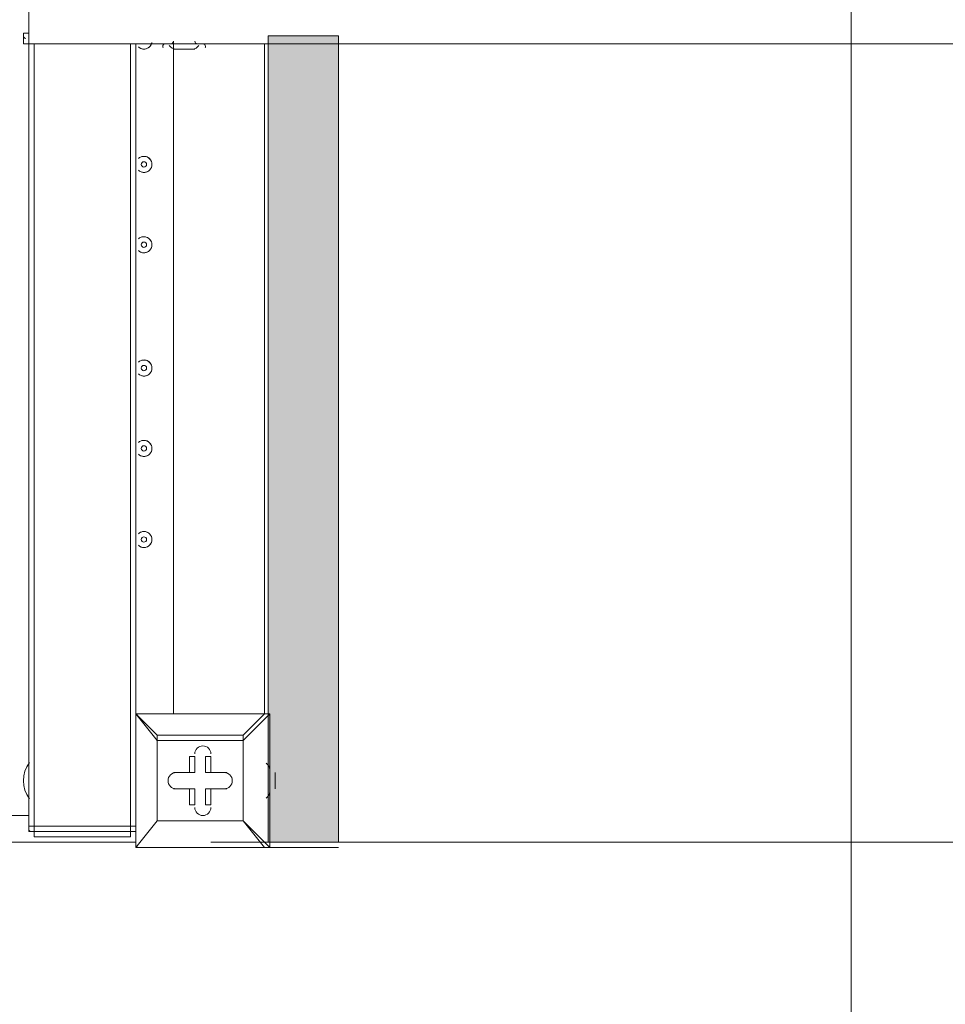
# Model space of a CAD drawing. Units: millimetres. Extents: x -4640 to 12212, y -11655 to 1632.
# Drawn here: x 2565 to 3114, y -1689 to -1105 of the extents above; entities that cross this region are included whole.
import ezdxf

# ---------------------------------------------------------------- set-up
doc = ezdxf.new("R2010")
doc.units = ezdxf.units.MM
doc.header["$MEASUREMENT"] = 0
doc.layers.add('Work Layer', color=7, linetype='Continuous', lineweight=0)

# ---------------------------------------------------------------- blocks, each defined once
blk = doc.blocks.new('Block_10')
at = {"layer": 'Work Layer', "color": 253, "lineweight": 9}
blk.add_line((3058.01, -3029.47), (3058.01, 854.99), dxfattribs=at)

msp = doc.modelspace()

# ---------------------------------------------------------------- hatches: boundary and pattern name
at = {"layer": 'Work Layer', "transparency": 33554687}
h = msp.add_hatch(color=250, dxfattribs=at)
h.dxf.hatch_style = 2
h.paths.add_polyline_path([(2754.22, -1592.79), (2712.51, -1592.79), (2712.51, -1114.95), (2754.22, -1114.95)])

# ---------------------------------------------------------------- linework, layer by layer
at = {"layer": 'Work Layer', "color": 7, "lineweight": 9}
for p, q in [((2570.57, -1072.09), (2570.57, -1113.36)), ((2570.57, -1113.36), (2570.57, -1075.26)), ((2570.57, -1113.36), (2567.39, -1113.36)), ((2570.57, -1119.71), (8850.72, -1119.72)), ((2570.57, -1583.26), (2570.57, -1119.71)), ((2573.74, -1583.26), (2573.74, -1119.71)), ((2630.89, -1583.26), (2630.89, -1119.71)), ((2634.07, -1516.59), (2634.07, -1119.71)), ((2653.12, -1119.71), (2672.17, -1119.71)), ((2653.12, -1119.71), (2672.17, -1119.71)), ((2653.12, -1119.71), (2653.12, -1119.71)), ((2656.29, -1118.13), (2656.29, -1516.59)), ((2672.17, -1119.71), (2672.17, -1119.71)), ((2710.27, -1119.71), (2710.27, -1516.59)), ((2659.47, -1122.89), (2659.47, -1122.89)), ((2662.64, -1122.89), (2662.64, -1122.89)), ((2662.64, -1122.89), (2662.64, -1122.89)), ((2662.64, -1122.89), (2662.64, -1122.89)), ((2668.99, -1122.89), (2668.99, -1122.89)), ((2668.99, -1122.89), (2668.99, -1122.89)), ((2754.22, -1120.51), (2754.22, -1592.79)), ((2634.07, -1516.59), (2634.07, -1516.59)), ((2634.07, -1516.59), (2634.07, -1516.59)), ((2634.07, -1516.59), (2634.07, -1516.59)), ((2634.07, -1595.96), (2634.07, -1516.59)), ((2634.07, -1516.59), (2634.07, -1595.96)), ((2634.07, -1516.59), (2710.27, -1516.59)), ((2710.27, -1516.59), (2634.07, -1516.59)), ((2710.27, -1516.59), (2697.57, -1529.29)), ((2710.27, -1516.59), (2710.27, -1516.59)), ((2713.44, -1516.59), (2710.27, -1516.59)), ((2713.44, -1516.59), (2713.44, -1516.59)), ((2713.44, -1595.96), (2713.44, -1516.59)), ((2646.77, -1529.29), (2646.77, -1532.46)), ((2570.57, -1545.16), (2570.57, -1567.39)), ((2570.57, -1545.16), (2570.57, -1545.16)), ((2668.99, -1541.99), (2668.99, -1541.99)), ((2668.99, -1551.51), (2668.99, -1541.99)), ((2678.52, -1541.99), (2678.52, -1541.99)), ((2713.44, -1545.16), (2713.44, -1567.39)), ((2656.29, -1551.51), (2656.29, -1551.51)), ((2668.99, -1551.51), (2656.29, -1551.51)), ((2665.82, -1551.51), (2668.99, -1551.51)), ((2668.99, -1551.51), (2668.99, -1551.51)), ((2678.52, -1551.51), (2675.34, -1551.51)), ((2675.34, -1551.51), (2688.04, -1551.51)), ((2678.52, -1551.51), (2678.52, -1551.51)), ((2688.04, -1551.51), (2688.04, -1551.51)), ((2716.62, -1551.51), (2716.62, -1551.51)), ((2716.62, -1554.69), (2716.62, -1551.51)), ((2716.62, -1557.86), (2716.62, -1554.69)), ((2656.29, -1561.04), (2656.29, -1561.04)), ((2668.99, -1561.04), (2656.29, -1561.04)), ((2665.82, -1561.04), (2665.82, -1570.56)), ((2665.82, -1561.04), (2668.99, -1561.04)), ((2668.99, -1561.04), (2668.99, -1570.56)), ((2668.99, -1561.04), (2668.99, -1570.56)), ((2668.99, -1561.04), (2668.99, -1561.04)), ((2675.34, -1561.04), (2688.04, -1561.04)), ((2675.34, -1561.04), (2678.52, -1561.04)), ((2675.34, -1561.04), (2675.34, -1570.56)), ((2678.52, -1561.04), (2678.52, -1561.04)), ((2688.04, -1561.04), (2688.04, -1561.04)), ((2716.62, -1561.04), (2716.62, -1561.04)), ((2570.57, -1567.39), (2570.57, -1567.39)), ((2665.82, -1570.56), (2668.99, -1570.56)), ((2675.34, -1570.56), (2678.52, -1570.56)), ((1786.34, -1576.91), (2570.57, -1576.91)), ((2646.77, -1580.09), (2646.77, -1580.09)), ((2646.77, -1580.09), (2646.77, -1580.09)), ((2646.77, -1580.09), (2697.57, -1580.09)), ((2697.57, -1580.09), (2697.57, -1580.09)), ((2697.57, -1580.09), (2697.57, -1580.09)), ((2573.74, -1583.26), (2630.89, -1583.26)), ((2573.74, -1586.44), (2573.74, -1583.26)), ((2630.89, -1583.26), (2573.74, -1583.26)), ((2573.74, -1586.44), (2573.74, -1589.61)), ((2630.89, -1583.26), (2634.07, -1583.26)), ((2630.89, -1583.26), (2630.89, -1586.44)), ((2634.07, -1586.44), (2630.89, -1586.44)), ((2632.48, -1586.44), (2632.68, -1586.43)), ((2573.74, -1589.61), (2573.74, -1589.61)), ((2573.74, -1589.61), (2630.89, -1589.61)), ((2630.89, -1589.61), (2630.89, -1589.61)), ((2634.07, -1592.79), (1786.34, -1592.79)), ((2634.07, -1595.96), (2634.07, -1595.96)), ((2634.07, -1595.96), (2634.07, -1595.96)), ((2634.07, -1595.96), (2634.07, -1595.96)), ((2634.07, -1595.96), (2710.27, -1595.96)), ((2710.27, -1595.96), (2710.27, -1595.96)), ((2710.27, -1595.96), (2754.22, -1595.96)), ((2713.44, -1595.96), (2713.44, -1595.96))]:
    msp.add_line(p, q, dxfattribs=at)
at = {"layer": 'Work Layer', "color": 140, "lineweight": 9}
msp.add_line((8713.07, -1592.79), (2678.52, -1592.79), dxfattribs=at)
at = {"layer": 'Work Layer', "color": 7, "lineweight": 9}
for points in [[(2567.39, -1119.71), (2567.39, -1119.71), (2567.39, -1116.54), (2567.39, -1113.36)], [(2567.39, -1119.71), (2570.57, -1119.71), (2570.57, -1113.36)], [(2672.17, -1119.71), (2653.12, -1119.71), (2672.17, -1119.71)], [(2656.29, -1122.89), (2659.47, -1122.89), (2662.64, -1122.89), (2668.99, -1122.89)], [(2646.77, -1529.29), (2634.07, -1516.59), (2646.77, -1532.46)], [(2697.57, -1532.46), (2713.44, -1516.59), (2713.44, -1595.96)], [(2646.77, -1532.46), (2646.77, -1580.09), (2634.07, -1595.96), (2646.77, -1580.09)], [(2646.77, -1532.46), (2646.77, -1532.46), (2646.77, -1529.29)], [(2646.77, -1529.29), (2697.57, -1529.29), (2697.57, -1532.46), (2697.57, -1580.09)], [(2697.57, -1580.09), (2646.77, -1580.09), (2646.77, -1532.46), (2697.57, -1532.46), (2697.57, -1580.09)], [(2697.57, -1532.46), (2697.57, -1532.46), (2697.57, -1529.29)], [(2665.82, -1551.51), (2665.82, -1541.99), (2668.99, -1541.99), (2668.99, -1551.51)], [(2675.34, -1551.51), (2675.34, -1541.99), (2678.52, -1541.99)], [(2678.52, -1541.99), (2678.52, -1551.51), (2678.52, -1541.99)], [(2665.82, -1551.51), (2656.29, -1551.51), (2668.99, -1551.51)], [(2678.52, -1551.51), (2688.04, -1551.51), (2678.52, -1551.51)], [(2665.82, -1561.04), (2656.29, -1561.04), (2668.99, -1561.04)], [(2688.04, -1561.04), (2678.52, -1561.04), (2688.04, -1561.04)], [(2678.52, -1561.04), (2678.52, -1570.56), (2678.52, -1561.04)], [(2716.62, -1561.04), (2716.62, -1561.04), (2716.62, -1557.86)], [(2713.44, -1595.96), (2697.57, -1580.09), (2710.27, -1595.96), (2634.07, -1595.96)], [(2570.57, -1586.44), (2570.57, -1583.26), (2573.74, -1583.26)], [(2573.74, -1586.44), (2573.74, -1586.44), (2570.57, -1586.44)], [(2573.74, -1586.44), (2630.89, -1586.44), (2630.89, -1589.61)], [(2710.27, -1595.96), (2710.27, -1595.96), (2713.44, -1595.96)]]:
    msp.add_lwpolyline(points, dxfattribs=at)
at = {"layer": 'Work Layer'}
msp.add_lwpolyline([(2754.22, -1592.79), (2712.51, -1592.79), (2712.51, -1114.95), (2754.22, -1114.95)], close=True, dxfattribs=at)
at = {"layer": 'Work Layer', "color": 1, "lineweight": 9}
msp.add_open_spline([(10033.17, -4298.32), (10033.17, -4298.32), (9452.37, -4298.32), (9452.37, -4298.32), (9177.72, -3991.54), (8778.81, -3798.33), (8334.63, -3798.33), (8334.63, -3798.33), (7585.35, -3798.33), (7585.35, -3798.33), (7464.63, -3504.69), (7279.51, -3244.42), (7047.25, -3035.27), (7047.25, -3035.27), (9000.71, -3035.27), (9000.71, -3035.27), (9978.25, -3035.27), (10770.69, -2242.82), (10770.69, -1265.27), (10770.69, -1265.27), (10770.69, -920.81), (10770.69, -920.81), (10770.69, 56.73), (9978.25, 849.19), (9000.71, 849.19), (9000.71, 849.19), (2417.39, 849.19), (2417.39, 849.19), (2169.72, 849.19), (1934.03, 798.15), (1720, 706.29), (1504.09, 800.07), (1266, 852.36), (1015.6, 852.36), (1015.6, 852.36), (-1913.3, 852.36), (-1913.3, 852.36), (-2890.85, 852.36), (-3683.31, 59.9), (-3683.31, -917.64), (-3683.31, -917.64), (-3683.31, -1281.13), (-3683.31, -1281.13), (-3683.31, -2258.68), (-2890.85, -3051.14), (-1913.3, -3051.14), (-1913.3, -3051.14), (-716.96, -3051.14), (-716.96, -3051.14), (-716.96, -3051.14), (-716.96, -3298.13), (-716.96, -3298.13), (-716.96, -3298.13), (-1793.17, -3298.13), (-1793.17, -3298.13), (-2770.72, -3298.13), (-3563.18, -4090.59), (-3563.18, -5068.14), (-3563.18, -5068.14), (-3563.18, -5128.46), (-3563.18, -5128.46), (-3563.18, -6105.99), (-2770.72, -6898.47), (-1793.17, -6898.47), (-1793.17, -6898.47), (-716.96, -6898.47), (-716.96, -6898.47), (-716.96, -6898.47), (-716.96, -7169.47), (-716.96, -7169.47), (-732.6, -7169.07), (-748.21, -7168.49), (-763.93, -7168.49), (-764.28, -7168.49), (-764.5, -7168.49), (-764.83, -7168.49), (-866.43, -7168.49), (-966.49, -7177.01), (-1064.55, -7192.62), (-1162.53, -7177.01), (-1262.5, -7168.49), (-1364, -7168.49), (-1364.34, -7168.49), (-1364.57, -7168.49), (-1364.9, -7168.49), (-1723.49, -7168.49), (-2064.16, -7269.58), (-2356.76, -7446.32), (-3055.55, -7683.05), (-3558.71, -8343.85), (-3558.71, -9122.62), (-3558.71, -9979.37), (-2949.97, -10693.85), (-2141.43, -10857.36), (-1902.11, -10963.72), (-1639.1, -11022.76), (-1365.69, -11022.76), (-1365.34, -11022.76), (-1365.12, -11022.76), (-1364.79, -11022.76), (-1263.19, -11022.76), (-1163.14, -11014.25), (-1065.08, -10998.64), (-967.1, -11014.25), (-867.13, -11022.76), (-765.62, -11022.76), (-765.28, -11022.76), (-765.05, -11022.76), (-764.73, -11022.76), (-663.12, -11022.76), (-563.07, -11014.25), (-465, -10998.63), (-367.02, -11014.25), (-267.04, -11022.76), (-165.54, -11022.76), (-165.19, -11022.76), (-164.97, -11022.76), (-164.64, -11022.76), (-63.04, -11022.76), (37.01, -11014.25), (135.07, -10998.64), (233.05, -11014.25), (333.02, -11022.76), (434.53, -11022.76), (434.87, -11022.76), (435.1, -11022.76), (435.43, -11022.76), (664.26, -11022.76), (885.55, -10980.99), (1091.98, -10905.27), (1301.53, -11016.54), (1540.47, -11079.81), (1794.27, -11079.81), (1794.27, -11079.81), (3890.4, -11079.81), (3890.4, -11079.81), (3994.05, -11102.47), (4101.58, -11114.75), (4212.03, -11114.75), (4212.03, -11114.75), (4742.79, -11114.75), (4742.79, -11114.75), (5106.27, -11449.86), (5591.63, -11654.77), (6124.98, -11654.77), (6124.98, -11654.77), (8376.04, -11654.77), (8376.04, -11654.77), (9502.69, -11654.77), (10416.06, -10741.4), (10416.06, -9614.75), (10416.06, -9614.75), (10416.06, -9515.88), (10416.06, -9515.88), (10416.06, -8389.23), (9502.69, -7475.86), (8376.04, -7475.86), (8376.04, -7475.86), (7120.75, -7475.86), (7120.75, -7475.86), (7161.34, -7446.96), (7200.6, -7416.39), (7238.43, -7384.12), (7238.43, -7384.12), (8334.63, -7384.12), (8334.63, -7384.12), (8778.82, -7384.12), (9177.74, -7190.9), (9452.39, -6884.1), (9452.39, -6884.1), (10033.17, -6884.1), (10033.17, -6884.1), (10585.45, -6884.1), (11033.18, -6436.41), (11033.18, -5884.11), (11033.18, -5884.11), (11033.18, -5298.32), (11033.18, -5298.32), (11033.18, -4746.04), (10585.45, -4298.32), (10033.17, -4298.32)], degree=3, knots=[0, 0, 0, 0, 1, 1, 1, 2, 2, 2, 3, 3, 3, 4, 4, 4, 5, 5, 5, 6, 6, 6, 7, 7, 7, 8, 8, 8, 9, 9, 9, 10, 10, 10, 11, 11, 11, 12, 12, 12, 13, 13, 13, 14, 14, 14, 15, 15, 15, 16, 16, 16, 17, 17, 17, 18, 18, 18, 19, 19, 19, 20, 20, 20, 21, 21, 21, 22, 22, 22, 23, 23, 23, 24, 24, 24, 25, 25, 25, 26, 26, 26, 27, 27, 27, 28, 28, 28, 29, 29, 29, 30, 30, 30, 31, 31, 31, 32, 32, 32, 33, 33, 33, 34, 34, 34, 35, 35, 35, 36, 36, 36, 37, 37, 37, 38, 38, 38, 39, 39, 39, 40, 40, 40, 41, 41, 41, 42, 42, 42, 43, 43, 43, 44, 44, 44, 45, 45, 45, 46, 46, 46, 47, 47, 47, 48, 48, 48, 49, 49, 49, 50, 50, 50, 51, 51, 51, 52, 52, 52, 53, 53, 53, 54, 54, 54, 55, 55, 55, 56, 56, 56, 57, 57, 57, 58, 58, 58, 59, 59, 59, 60, 60, 60, 60], dxfattribs=at)
at = {"layer": 'Work Layer', "color": 7, "lineweight": 9}
for points in [[(2567.39, -1114.95), (2567.39, -1115.81), (2568.07, -1116.51), (2568.93, -1116.54)], [(2651.53, -1119.71), (2650.65, -1119.71), (2649.94, -1120.43), (2649.94, -1121.3)], [(2654.71, -1119.71), (2655.58, -1119.71), (2656.29, -1119), (2656.29, -1118.13)], [(2668.99, -1118.13), (2668.99, -1119), (2669.7, -1119.71), (2670.58, -1119.71)], [(2675.34, -1121.3), (2675.34, -1120.43), (2674.63, -1119.71), (2673.76, -1119.71)], [(2649.94, -1121.3), (2649.94, -1121.6), (2650.03, -1121.9), (2650.19, -1122.15)], [(2653.85, -1120.67), (2654.73, -1122.05), (2656.25, -1122.89), (2657.88, -1122.89)], [(2667.41, -1122.89), (2669.04, -1122.89), (2670.56, -1122.05), (2671.43, -1120.67)], [(2675.1, -1122.15), (2675.26, -1121.9), (2675.34, -1121.6), (2675.34, -1121.3)], [(2635.66, -1516.59), (2634.78, -1516.59), (2634.07, -1517.3), (2634.07, -1518.18)], [(2713.44, -1518.18), (2713.44, -1517.3), (2712.73, -1516.59), (2711.86, -1516.59)], [(2571.03, -1545.6), (2566.18, -1551.89), (2566.18, -1560.66), (2571.03, -1566.95)], [(2712.7, -1545.41), (2712.58, -1545.33), (2712.45, -1545.27), (2712.31, -1545.23)], [(2713.44, -1549.93), (2713.44, -1548.29), (2712.61, -1546.77), (2711.22, -1545.9)], [(2711.22, -1566.65), (2712.61, -1565.78), (2713.44, -1564.26), (2713.44, -1562.63)], [(2712.31, -1567.32), (2712.45, -1567.28), (2712.58, -1567.22), (2712.7, -1567.14)], [(2570.57, -1584.91), (2570.6, -1585.76), (2571.3, -1586.44), (2572.16, -1586.44)], [(2634.07, -1594.38), (2634.07, -1595.25), (2634.78, -1595.96), (2635.66, -1595.96)], [(2711.86, -1595.96), (2712.73, -1595.96), (2713.44, -1595.25), (2713.44, -1594.38)]]:
    msp.add_open_spline(points, degree=3, dxfattribs=at)
for points, knots in [([(2635.53, -1121.56), (2636.77, -1122.75), (2638.55, -1123.18), (2640.2, -1122.69), (2641.85, -1122.19), (2643.1, -1120.85), (2643.48, -1119.17)], [0, 0, 0, 0, 1, 1, 1, 2, 2, 2, 2]), ([(2636.03, -1121.98), (2637.35, -1122.94), (2639.07, -1123.16), (2640.59, -1122.55), (2642.11, -1121.95), (2643.21, -1120.61), (2643.51, -1119.01)], [0, 0, 0, 0, 1, 1, 1, 2, 2, 2, 2]), ([(2635.53, -1194.58), (2637.4, -1196.39), (2640.39, -1196.35), (2642.22, -1194.5), (2644.05, -1192.64), (2644.05, -1189.66), (2642.22, -1187.81), (2640.39, -1185.95), (2637.41, -1185.91), (2635.53, -1187.72)], [0, 0, 0, 0, 1, 1, 1, 2, 2, 2, 3, 3, 3, 3]), ([(2636.03, -1195), (2638, -1196.44), (2640.74, -1196.15), (2642.37, -1194.34), (2644, -1192.53), (2644, -1189.78), (2642.37, -1187.96), (2640.74, -1186.15), (2638, -1185.87), (2636.03, -1187.3)], [0, 0, 0, 0, 1, 1, 1, 2, 2, 2, 3, 3, 3, 3]), ([(2640.42, -1191.15), (2640.42, -1190.28), (2639.71, -1189.56), (2638.83, -1189.56), (2637.95, -1189.56), (2637.24, -1190.28), (2637.24, -1191.15), (2637.24, -1192.03), (2637.95, -1192.74), (2638.83, -1192.74), (2639.71, -1192.74), (2640.42, -1192.03), (2640.42, -1191.15)], [0, 0, 0, 0, 1, 1, 1, 2, 2, 2, 3, 3, 3, 4, 4, 4, 4]), ([(2635.53, -1242.21), (2637.4, -1244.02), (2640.39, -1243.98), (2642.22, -1242.12), (2644.05, -1240.27), (2644.05, -1237.29), (2642.22, -1235.43), (2640.39, -1233.58), (2637.41, -1233.54), (2635.53, -1235.35)], [0, 0, 0, 0, 1, 1, 1, 2, 2, 2, 3, 3, 3, 3]), ([(2636.03, -1242.63), (2638, -1244.06), (2640.74, -1243.78), (2642.37, -1241.96), (2644, -1240.15), (2644, -1237.4), (2642.37, -1235.59), (2640.74, -1233.78), (2638, -1233.49), (2636.03, -1234.93)], [0, 0, 0, 0, 1, 1, 1, 2, 2, 2, 3, 3, 3, 3]), ([(2640.42, -1238.78), (2640.42, -1237.9), (2639.71, -1237.19), (2638.83, -1237.19), (2637.95, -1237.19), (2637.24, -1237.9), (2637.24, -1238.78), (2637.24, -1239.65), (2637.95, -1240.36), (2638.83, -1240.36), (2639.71, -1240.36), (2640.42, -1239.65), (2640.42, -1238.78)], [0, 0, 0, 0, 1, 1, 1, 2, 2, 2, 3, 3, 3, 4, 4, 4, 4]), ([(2635.53, -1315.23), (2637.4, -1317.04), (2640.39, -1317), (2642.22, -1315.15), (2644.05, -1313.29), (2644.05, -1310.31), (2642.22, -1308.46), (2640.39, -1306.6), (2637.41, -1306.56), (2635.53, -1308.37)], [0, 0, 0, 0, 1, 1, 1, 2, 2, 2, 3, 3, 3, 3]), ([(2636.03, -1315.65), (2638, -1317.09), (2640.74, -1316.8), (2642.37, -1314.99), (2644, -1313.18), (2644, -1310.43), (2642.37, -1308.62), (2640.74, -1306.8), (2638, -1306.52), (2636.03, -1307.95)], [0, 0, 0, 0, 1, 1, 1, 2, 2, 2, 3, 3, 3, 3]), ([(2640.42, -1311.8), (2640.42, -1310.93), (2639.71, -1310.21), (2638.83, -1310.21), (2637.95, -1310.21), (2637.24, -1310.93), (2637.24, -1311.8), (2637.24, -1312.68), (2637.95, -1313.39), (2638.83, -1313.39), (2639.71, -1313.39), (2640.42, -1312.68), (2640.42, -1311.8)], [0, 0, 0, 0, 1, 1, 1, 2, 2, 2, 3, 3, 3, 4, 4, 4, 4]), ([(2635.53, -1362.86), (2637.4, -1364.67), (2640.39, -1364.63), (2642.22, -1362.77), (2644.05, -1360.92), (2644.05, -1357.94), (2642.22, -1356.08), (2640.39, -1354.23), (2637.41, -1354.19), (2635.53, -1356)], [0, 0, 0, 0, 1, 1, 1, 2, 2, 2, 3, 3, 3, 3]), ([(2636.03, -1363.28), (2638, -1364.71), (2640.74, -1364.43), (2642.37, -1362.61), (2644, -1360.8), (2644, -1358.05), (2642.37, -1356.24), (2640.74, -1354.43), (2638, -1354.14), (2636.03, -1355.58)], [0, 0, 0, 0, 1, 1, 1, 2, 2, 2, 3, 3, 3, 3]), ([(2640.42, -1359.43), (2640.42, -1358.55), (2639.71, -1357.84), (2638.83, -1357.84), (2637.95, -1357.84), (2637.24, -1358.55), (2637.24, -1359.43), (2637.24, -1360.3), (2637.95, -1361.01), (2638.83, -1361.01), (2639.71, -1361.01), (2640.42, -1360.3), (2640.42, -1359.43)], [0, 0, 0, 0, 1, 1, 1, 2, 2, 2, 3, 3, 3, 4, 4, 4, 4]), ([(2635.53, -1416.83), (2637.4, -1418.64), (2640.39, -1418.6), (2642.22, -1416.75), (2644.05, -1414.89), (2644.05, -1411.91), (2642.22, -1410.06), (2640.39, -1408.2), (2637.41, -1408.16), (2635.53, -1409.97)], [0, 0, 0, 0, 1, 1, 1, 2, 2, 2, 3, 3, 3, 3]), ([(2636.03, -1417.25), (2638, -1418.69), (2640.74, -1418.4), (2642.37, -1416.59), (2644, -1414.78), (2644, -1412.03), (2642.37, -1410.22), (2640.74, -1408.4), (2638, -1408.12), (2636.03, -1409.55)], [0, 0, 0, 0, 1, 1, 1, 2, 2, 2, 3, 3, 3, 3]), ([(2640.42, -1413.4), (2640.42, -1412.53), (2639.71, -1411.81), (2638.83, -1411.81), (2637.95, -1411.81), (2637.24, -1412.53), (2637.24, -1413.4), (2637.24, -1414.28), (2637.95, -1414.99), (2638.83, -1414.99), (2639.71, -1414.99), (2640.42, -1414.28), (2640.42, -1413.4)], [0, 0, 0, 0, 1, 1, 1, 2, 2, 2, 3, 3, 3, 4, 4, 4, 4]), ([(2678.52, -1540.4), (2678.52, -1537.77), (2676.39, -1535.64), (2673.76, -1535.64), (2671.13, -1535.64), (2668.99, -1537.77), (2668.99, -1540.4)], [0, 0, 0, 0, 1, 1, 1, 2, 2, 2, 2]), ([(2678.52, -1540.4), (2678.52, -1537.77), (2676.39, -1535.64), (2673.76, -1535.64), (2671.13, -1535.64), (2668.99, -1537.77), (2668.99, -1540.4)], [0, 0, 0, 0, 1, 1, 1, 2, 2, 2, 2]), ([(2678.52, -1540.4), (2678.52, -1537.77), (2676.39, -1535.64), (2673.76, -1535.64), (2671.13, -1535.64), (2668.99, -1537.77), (2668.99, -1540.4)], [0, 0, 0, 0, 1, 1, 1, 2, 2, 2, 2]), ([(2657.88, -1551.51), (2655.25, -1551.51), (2653.12, -1553.65), (2653.12, -1556.28), (2653.12, -1558.91), (2655.25, -1561.04), (2657.88, -1561.04)], [0, 0, 0, 0, 1, 1, 1, 2, 2, 2, 2]), ([(2657.88, -1551.51), (2655.25, -1551.51), (2653.12, -1553.65), (2653.12, -1556.28), (2653.12, -1558.91), (2655.25, -1561.04), (2657.88, -1561.04)], [0, 0, 0, 0, 1, 1, 1, 2, 2, 2, 2]), ([(2657.88, -1551.51), (2655.25, -1551.51), (2653.12, -1553.65), (2653.12, -1556.28), (2653.12, -1558.91), (2655.25, -1561.04), (2657.88, -1561.04)], [0, 0, 0, 0, 1, 1, 1, 2, 2, 2, 2]), ([(2686.46, -1561.04), (2689.09, -1561.04), (2691.22, -1558.91), (2691.22, -1556.28), (2691.22, -1553.65), (2689.09, -1551.51), (2686.46, -1551.51)], [0, 0, 0, 0, 1, 1, 1, 2, 2, 2, 2]), ([(2686.46, -1561.04), (2689.09, -1561.04), (2691.22, -1558.91), (2691.22, -1556.28), (2691.22, -1553.65), (2689.09, -1551.51), (2686.46, -1551.51)], [0, 0, 0, 0, 1, 1, 1, 2, 2, 2, 2]), ([(2686.46, -1561.04), (2689.09, -1561.04), (2691.22, -1558.91), (2691.22, -1556.28), (2691.22, -1553.65), (2689.09, -1551.51), (2686.46, -1551.51)], [0, 0, 0, 0, 1, 1, 1, 2, 2, 2, 2]), ([(2668.99, -1572.15), (2668.99, -1574.78), (2671.13, -1576.91), (2673.76, -1576.91), (2676.39, -1576.92), (2678.52, -1574.78), (2678.52, -1572.15)], [0, 0, 0, 0, 1, 1, 1, 2, 2, 2, 2]), ([(2668.99, -1572.15), (2668.99, -1574.78), (2671.13, -1576.91), (2673.76, -1576.91), (2676.39, -1576.92), (2678.52, -1574.78), (2678.52, -1572.15)], [0, 0, 0, 0, 1, 1, 1, 2, 2, 2, 2]), ([(2668.99, -1572.15), (2668.99, -1574.78), (2671.13, -1576.91), (2673.76, -1576.91), (2676.39, -1576.92), (2678.52, -1574.78), (2678.52, -1572.15)], [0, 0, 0, 0, 1, 1, 1, 2, 2, 2, 2])]:
    msp.add_open_spline(points, degree=3, knots=knots, dxfattribs=at)

# ---------------------------------------------------------------- block references
at = {"layer": 'Work Layer'}
msp.add_blockref('Block_10', (0, 0), dxfattribs=at)

doc.saveas('drawing.dxf')
